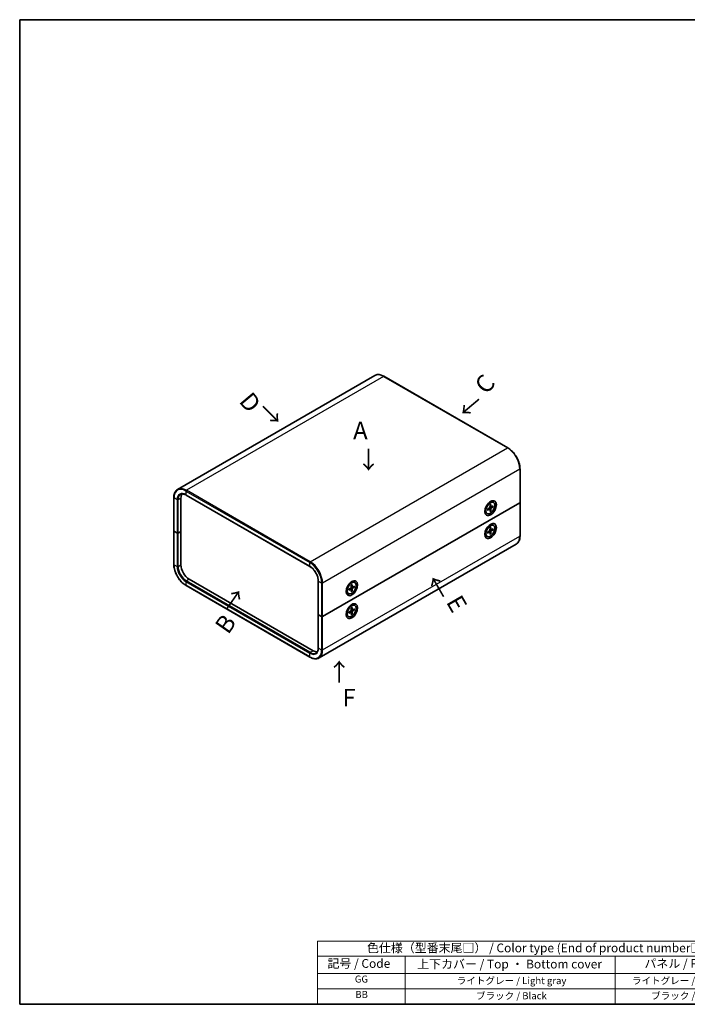
# Model space of a CAD drawing. Units: millimetres. Extents: x 22 to 2202, y 12 to 434.
# Drawn here: x 22 to 308, y 12 to 434 of the extents above; entities that cross this region are included whole.
import ezdxf

# ---------------------------------------------------------------- set-up
doc = ezdxf.new("R2010")
doc.units = ezdxf.units.MM
doc.header["$LTSCALE"] = 1.5
for name, color, linetype, lineweight in [('Border (ISO)', 7, 'Continuous', 35), ('Symbol (ISO)', 7, 'Continuous', 18), ('Symbol (ISO) @ 1', 7, 'Continuous', 18), ('Visible (ISO)', 7, 'Continuous', 35), ('Visible Narrow (ISO)', 7, 'Continuous', 25)]:
    doc.layers.add(name, color=color, linetype=linetype, lineweight=lineweight)
doc.styles.add('Note Text (TK)', font='txt')
doc.styles.add('Note Text (TK2)', font='txt')

# ---------------------------------------------------------------- blocks, each defined once
blk = doc.blocks.new('図面枠 tk図枠')
at = {"layer": 'Border (ISO)'}
for p, q in [((14.5, 289), (405.5, 289)), ((14.5, 289), (14.5, 8)), ((14.5, 8), (405.5, 8))]:
    blk.add_line(p, q, dxfattribs=at)
blk = doc.blocks.new('テーブル1')
at = {"layer": 'Symbol (ISO)'}
for p, q in [((99.5, 25.98), (224.5, 25.98)), ((99.5, 25.98), (99.5, 21.7)), ((224.5, 25.98), (224.5, 21.7)), ((99.5, 21.7), (224.5, 21.7)), ((99.5, 21.7), (99.5, 16.8)), ((124.5, 21.7), (124.5, 16.8)), ((184.5, 21.7), (184.5, 16.8)), ((224.5, 21.7), (224.5, 16.8)), ((99.5, 16.8), (224.5, 16.8)), ((99.5, 16.8), (99.5, 8)), ((124.5, 16.8), (124.5, 8)), ((184.5, 16.8), (184.5, 8)), ((224.5, 16.8), (224.5, 8)), ((99.5, 12.4), (224.5, 12.4)), ((99.5, 8), (224.5, 8))]:
    blk.add_line(p, q, dxfattribs=at)
at = {"layer": 'Symbol (ISO)', "color": 7, "attachment_point": 7}
for s, insert, char_height, style in [('色仕様（型番末尾□） / Color type (End of product number□)', (113.62, 22.06), 2.5, 'Note Text (TK)'), ('記号 / Code', (102.36, 17.63), 2.5, 'Note Text (TK)'), ('上下カバー / Top ・ Bottom cover', (127.97, 17.46), 2.5, 'Note Text (TK)'), ('パネル / Panel', (192.84, 17.63), 2.5, 'Note Text (TK)'), ('GG', (110.17, 13.58), 2, 'Note Text (TK2)'), ('ライトグレー / Light gray', (139.27, 13.13), 2, 'Note Text (TK2)'), ('ライトグレー / Light gray', (189.27, 13.13), 2, 'Note Text (TK2)'), ('BB', (110.31, 9.2), 2, 'Note Text (TK2)'), ('ブラック / Black', (144.75, 8.81), 2, 'Note Text (TK2)'), ('ブラック / Black', (194.75, 8.81), 2, 'Note Text (TK2)')]:
    blk.add_mtext(s, dxfattribs=dict(at, insert=insert, char_height=char_height, style=style))

msp = doc.modelspace()

# ---------------------------------------------------------------- linework, layer by layer
at = {"layer": 'Visible (ISO)'}
for p, q in [((173.805, 281.197), (89.377, 232.452)), ((177.705, 280.84), (230.738, 250.222)), ((235.98, 241.144), (235.98, 226.855)), ((87.736, 228.896), (87.736, 214.607)), ((90.793, 214.403), (90.793, 228.692)), ((92.977, 230.024), (146.01, 199.406)), ((151.463, 177.988), (235.892, 226.732)), ((235.892, 226.732), (151.463, 177.988)), ((221.186, 224.115), (221.087, 224.172)), ((221.186, 224.473), (221.186, 223.424)), ((222.107, 223.959), (222.95, 224.473)), ((222.107, 223.55), (222.95, 224.009)), ((222.223, 226.268), (223.131, 226.792)), ((222.533, 226.447), (222.434, 226.504)), ((223.065, 224.013), (222.669, 224.302)), ((223.128, 225.727), (223.104, 224.741)), ((223.128, 222.961), (223.104, 223.92)), ((223.56, 224.871), (223.112, 225.069)), ((223.441, 223.262), (223.112, 223.6)), ((223.483, 225.932), (223.506, 224.973)), ((223.483, 223.165), (223.506, 224.152)), ((224.503, 225.343), (223.661, 224.884)), ((224.503, 224.933), (223.661, 224.419)), ((223.941, 225.036), (224.399, 224.921)), ((224.68, 226.828), (224.506, 226.929)), ((235.98, 226.855), (235.98, 212.566)), ((221.93, 222.065), (221.756, 222.165)), ((222.223, 216.47), (223.131, 216.994)), ((222.533, 216.649), (222.434, 216.706)), ((223.128, 215.929), (223.104, 214.943)), ((223.56, 215.073), (223.112, 215.271)), ((223.483, 216.134), (223.506, 215.175)), ((224.503, 215.545), (223.661, 215.086)), ((224.503, 215.135), (223.661, 214.621)), ((223.941, 215.239), (224.399, 215.123)), ((224.68, 217.03), (224.506, 217.131)), ((87.736, 214.607), (87.736, 200.319)), ((89.167, 213.709), (87.824, 214.485)), ((89.167, 213.709), (87.824, 214.485)), ((90.793, 214.403), (89.591, 213.709)), ((89.591, 213.709), (90.793, 214.403)), ((90.793, 200.115), (90.793, 214.403)), ((221.186, 214.317), (221.087, 214.374)), ((221.186, 214.675), (221.186, 213.626)), ((221.93, 212.267), (221.756, 212.367)), ((222.107, 214.161), (222.95, 214.675)), ((222.107, 213.752), (222.95, 214.211)), ((223.065, 214.215), (222.669, 214.504)), ((223.128, 213.163), (223.104, 214.122)), ((223.441, 213.464), (223.112, 213.802)), ((223.483, 213.367), (223.506, 214.354)), ((234.338, 209.01), (149.91, 160.266)), ((147.362, 163.372), (94.329, 193.991)), ((92.977, 191.241), (146.01, 160.622)), ((149.608, 178.886), (149.608, 193.174)), ((161.789, 189.822), (161.69, 189.879)), ((161.789, 190.18), (161.789, 189.131)), ((162.71, 189.667), (163.553, 190.18)), ((162.71, 189.257), (163.553, 189.716)), ((162.826, 191.975), (163.734, 192.499)), ((163.136, 192.154), (163.037, 192.211)), ((163.668, 189.72), (163.272, 190.009)), ((163.731, 191.434), (163.707, 190.448)), ((164.163, 190.578), (163.715, 190.777)), ((164.086, 191.639), (164.109, 190.68)), ((164.086, 188.873), (164.109, 189.859)), ((165.106, 191.05), (164.264, 190.591)), ((165.106, 190.64), (164.264, 190.127)), ((164.544, 190.744), (165.002, 190.628)), ((165.283, 192.535), (165.109, 192.636)), ((162.533, 187.772), (162.359, 187.873)), ((163.731, 188.668), (163.707, 189.627)), ((164.044, 188.969), (163.715, 189.307)), ((162.826, 182.177), (163.734, 182.701)), ((163.136, 182.356), (163.037, 182.413)), ((163.731, 181.636), (163.707, 180.65)), ((164.086, 181.841), (164.109, 180.882)), ((165.106, 181.252), (164.264, 180.793)), ((165.283, 182.737), (165.109, 182.838)), ((149.608, 178.886), (149.608, 164.597)), ((149.695, 178.763), (151.039, 177.988)), ((149.695, 178.763), (151.039, 177.988)), ((161.789, 180.024), (161.69, 180.081)), ((161.789, 180.382), (161.789, 179.333)), ((162.533, 177.974), (162.359, 178.075)), ((162.71, 179.869), (163.553, 180.382)), ((162.71, 179.459), (163.553, 179.918)), ((163.668, 179.922), (163.272, 180.211)), ((163.731, 178.87), (163.707, 179.829)), ((164.163, 180.78), (163.715, 180.979)), ((164.044, 179.171), (163.715, 179.509)), ((164.086, 179.075), (164.109, 180.061)), ((165.106, 180.842), (164.264, 180.329)), ((164.544, 180.946), (165.002, 180.83))]:
    msp.add_line(p, q, dxfattribs=at)
for centre, major_axis, start_param, end_param in [((94.329, 226.651), (-2.5, 4.33), 0.250428, 0.7853982), ((223.131, 224.547), (-1.375, -2.382), 3.1415927, 6.2831853), ((222.139, 225.12), (-0.875, -1.516), 5.9218182, 6.1905144), ((221.608, 225.426), (-0.875, -1.516), 0.3078871, 0.4374861), ((222.139, 225.12), (0.875, 1.516), 0.0926709, 0.3613671), ((221.608, 225.426), (0.875, 1.516), 5.8456992, 5.9752982), ((222.945, 224.654), (0.112, 0.195), 3.955126, 5.4696519), ((222.945, 223.823), (0.112, 0.195), 5.5259224, 7.0404483), ((223.665, 225.07), (-0.112, -0.195), 5.5259224, 7.0404483), ((223.665, 224.238), (-0.112, -0.195), 3.955126, 5.4696519), ((235.68, 226.855), (0.3, 0), 5.4977871, 6.2831853), ((235.68, 226.855), (0.3, 0), 5.4977871, 6.2831853), ((223.131, 214.749), (-1.375, -2.382), 3.1415927, 6.2831853), ((222.139, 215.322), (0.875, 1.516), 0.0926709, 0.3613671), ((221.608, 215.628), (0.875, 1.516), 5.8456992, 5.9752982), ((223.665, 215.272), (-0.112, -0.195), 5.5259224, 7.0404483), ((88.036, 214.607), (-0.3, 0), 0, 0.7853982), ((88.036, 214.607), (-0.3, 0), 0, 0.7853982), ((89.379, 213.832), (-0.3, 0), 0.7853982, 2.3561945), ((89.379, 213.832), (0.3, 0), 3.9269908, 5.4977871), ((222.139, 215.322), (-0.875, -1.516), 5.9218182, 6.1905144), ((221.608, 215.628), (-0.875, -1.516), 0.3078871, 0.4374861), ((222.945, 214.856), (0.112, 0.195), 3.955126, 5.4696519), ((222.945, 214.025), (0.112, 0.195), 5.5259224, 7.0404483), ((223.665, 214.44), (-0.112, -0.195), 3.955126, 5.4696519), ((94.329, 198.073), (-2.5, 4.33), 0.7853982, 2.3561945), ((163.734, 190.254), (-1.375, -2.382), 3.1415927, 6.2831853), ((162.742, 190.827), (0.875, 1.516), 0.0926709, 0.3613671), ((162.211, 191.133), (0.875, 1.516), 5.8456992, 5.9752982), ((163.548, 190.361), (0.112, 0.195), 3.955126, 5.4696519), ((163.548, 189.53), (0.112, 0.195), 5.5259224, 7.0404483), ((164.268, 190.777), (-0.112, -0.195), 5.5259224, 7.0404483), ((164.268, 189.946), (-0.112, -0.195), 3.955126, 5.4696519), ((162.742, 190.827), (-0.875, -1.516), 5.9218182, 6.1905144), ((162.211, 191.133), (-0.875, -1.516), 0.3078871, 0.4374861), ((163.734, 180.456), (-1.375, -2.382), 3.1415927, 6.2831853), ((162.742, 181.029), (0.875, 1.516), 0.0926709, 0.3613671), ((162.211, 181.335), (0.875, 1.516), 5.8456992, 5.9752982), ((149.908, 178.886), (-0.3, 0), 0, 0.7853982), ((149.908, 178.886), (-0.3, 0), 0, 0.7853982), ((151.251, 178.11), (-0.3, 0), 0.7853982, 2.3561945), ((151.251, 178.11), (0.3, 0), 3.9269908, 5.4977871), ((162.742, 181.029), (-0.875, -1.516), 5.9218182, 6.1905144), ((162.211, 181.335), (-0.875, -1.516), 0.3078871, 0.4374861), ((163.548, 180.563), (0.112, 0.195), 3.955126, 5.4696519), ((163.548, 179.732), (0.112, 0.195), 5.5259224, 7.0404483), ((164.268, 180.979), (-0.112, -0.195), 5.5259224, 7.0404483), ((164.268, 180.148), (-0.112, -0.195), 3.955126, 5.4696519), ((147.362, 167.455), (2.5, -4.33), 5.4977871, 6.0327573)]:
    msp.add_ellipse(centre, major_axis=major_axis, ratio=0.5773503, start_param=start_param, end_param=end_param, dxfattribs=at)
for centre, major_axis in [((223.376, 224.405), (-1.75, -3.031)), ((223.305, 224.446), (-1.375, -2.382)), ((223.376, 214.607), (1.75, 3.031)), ((223.305, 214.648), (-1.375, -2.382)), ((163.979, 190.113), (-1.75, -3.031)), ((163.908, 190.153), (-1.375, -2.382)), ((163.979, 180.315), (1.75, 3.031)), ((163.908, 180.355), (-1.375, -2.382))]:
    msp.add_ellipse(centre, major_axis=major_axis, ratio=0.5773503, dxfattribs=at)
for points, knots in [([(173.805, 281.197), (174.018, 281.319), (174.246, 281.413), (174.728, 281.539), (174.98, 281.571), (175.501, 281.577), (175.769, 281.55), (176.314, 281.44), (176.591, 281.357), (177.147, 281.137), (177.427, 281.001), (177.705, 280.84)], [3.92699082, 3.92699082, 3.92699082, 3.92699082, 4.08407045, 4.08407045, 4.24115008, 4.24115008, 4.39822972, 4.39822972, 4.55530935, 4.55530935, 4.71238898, 4.71238898, 4.71238898, 4.71238898]), ([(230.738, 250.222), (231.295, 249.9), (231.846, 249.48), (232.891, 248.485), (233.384, 247.91), (234.268, 246.658), (234.659, 245.982), (235.301, 244.59), (235.552, 243.876), (235.892, 242.474), (235.98, 241.786), (235.98, 241.144)], [4.712389, 4.712389, 4.712389, 4.712389, 5.0265482, 5.0265482, 5.3407075, 5.3407075, 5.6548668, 5.6548668, 5.969026, 5.969026, 6.2831853, 6.2831853, 6.2831853, 6.2831853]), ([(89.377, 232.452), (89.165, 232.33), (88.97, 232.178), (88.62, 231.824), (88.465, 231.622), (88.2, 231.173), (88.089, 230.928), (87.912, 230.401), (87.846, 230.12), (87.758, 229.528), (87.736, 229.218), (87.736, 228.896)], [2.35619449, 2.35619449, 2.35619449, 2.35619449, 2.51327412, 2.51327412, 2.67035376, 2.67035376, 2.82743339, 2.82743339, 2.98451302, 2.98451302, 3.14159265, 3.14159265, 3.14159265, 3.14159265]), ([(90.627, 230.287), (90.742, 230.353), (90.866, 230.404), (91.134, 230.474), (91.277, 230.493), (91.581, 230.497), (91.742, 230.481), (92.077, 230.413), (92.252, 230.361), (92.609, 230.22), (92.792, 230.131), (92.977, 230.024)], [3.92699082, 3.92699082, 3.92699082, 3.92699082, 4.08407045, 4.08407045, 4.24115008, 4.24115008, 4.39822972, 4.39822972, 4.55530935, 4.55530935, 4.71238898, 4.71238898, 4.71238898, 4.71238898]), ([(222.137, 223.597), (222.137, 223.596), (222.137, 223.594), (222.138, 223.584), (222.135, 223.576), (222.125, 223.562), (222.116, 223.555), (222.107, 223.55)], [0.0368022275, 0.0368022275, 0.0368022275, 0.0368022275, 0.0376526245, 0.0376526245, 0.0414107697, 0.0414107697, 0.0452207105, 0.0452207105, 0.0452207105, 0.0452207105]), ([(222.137, 223.597), (222.134, 223.621), (222.131, 223.646), (222.127, 223.696), (222.125, 223.722), (222.124, 223.774), (222.124, 223.801), (222.125, 223.856), (222.127, 223.883), (222.13, 223.933), (222.132, 223.954), (222.135, 223.976)], [2.98824351, 2.98824351, 2.98824351, 2.98824351, 3.04946055, 3.04946055, 3.11067759, 3.11067759, 3.17189463, 3.17189463, 3.23311167, 3.23311167, 3.2796076, 3.2796076, 3.2796076, 3.2796076]), ([(223.127, 225.695), (223.145, 225.708), (223.162, 225.721), (223.203, 225.748), (223.227, 225.764), (223.273, 225.792), (223.296, 225.805), (223.342, 225.83), (223.365, 225.842), (223.411, 225.863), (223.434, 225.873), (223.456, 225.882)], [4.57437403, 4.57437403, 4.57437403, 4.57437403, 4.62086996, 4.62086996, 4.682087, 4.682087, 4.74330404, 4.74330404, 4.80452109, 4.80452109, 4.86573813, 4.86573813, 4.86573813, 4.86573813]), ([(223.483, 225.932), (223.483, 225.922), (223.481, 225.911), (223.474, 225.895), (223.468, 225.888), (223.46, 225.884), (223.458, 225.883), (223.456, 225.882)], [0.0151653677, 0.0151653677, 0.0151653677, 0.0151653677, 0.0189753085, 0.0189753085, 0.0227334537, 0.0227334537, 0.0235838506, 0.0235838506, 0.0235838506, 0.0235838506]), ([(224.503, 224.933), (224.494, 224.928), (224.482, 224.923), (224.458, 224.917), (224.443, 224.916), (224.421, 224.917), (224.409, 224.918), (224.399, 224.921)], [0.015165368, 0.015165368, 0.015165368, 0.015165368, 0.018975309, 0.018975309, 0.022733454, 0.022733454, 0.025767724, 0.025767724, 0.025767724, 0.025767724]), ([(223.441, 223.262), (223.449, 223.254), (223.456, 223.245), (223.468, 223.226), (223.474, 223.212), (223.481, 223.189), (223.483, 223.176), (223.483, 223.165)], [0.034618354, 0.034618354, 0.034618354, 0.034618354, 0.037652624, 0.037652624, 0.04141077, 0.04141077, 0.045220711, 0.045220711, 0.045220711, 0.045220711]), ([(223.127, 215.897), (223.145, 215.91), (223.162, 215.923), (223.203, 215.951), (223.227, 215.966), (223.273, 215.994), (223.296, 216.007), (223.342, 216.032), (223.365, 216.044), (223.411, 216.066), (223.434, 216.075), (223.456, 216.084)], [4.57437403, 4.57437403, 4.57437403, 4.57437403, 4.62086996, 4.62086996, 4.682087, 4.682087, 4.74330404, 4.74330404, 4.80452109, 4.80452109, 4.86573813, 4.86573813, 4.86573813, 4.86573813]), ([(223.483, 216.134), (223.483, 216.124), (223.481, 216.113), (223.474, 216.097), (223.468, 216.091), (223.46, 216.086), (223.458, 216.085), (223.456, 216.084)], [0.0151653677, 0.0151653677, 0.0151653677, 0.0151653677, 0.0189753085, 0.0189753085, 0.0227334537, 0.0227334537, 0.0235838506, 0.0235838506, 0.0235838506, 0.0235838506]), ([(224.503, 215.135), (224.494, 215.13), (224.482, 215.125), (224.458, 215.119), (224.443, 215.118), (224.421, 215.119), (224.409, 215.12), (224.399, 215.123)], [0.015165368, 0.015165368, 0.015165368, 0.015165368, 0.018975309, 0.018975309, 0.022733454, 0.022733454, 0.025767724, 0.025767724, 0.025767724, 0.025767724]), ([(222.137, 213.8), (222.137, 213.798), (222.137, 213.796), (222.138, 213.786), (222.135, 213.778), (222.125, 213.764), (222.116, 213.757), (222.107, 213.752)], [0.0368022275, 0.0368022275, 0.0368022275, 0.0368022275, 0.0376526245, 0.0376526245, 0.0414107697, 0.0414107697, 0.0452207105, 0.0452207105, 0.0452207105, 0.0452207105]), ([(222.137, 213.8), (222.134, 213.823), (222.131, 213.848), (222.127, 213.898), (222.125, 213.924), (222.124, 213.976), (222.124, 214.003), (222.125, 214.058), (222.127, 214.085), (222.13, 214.135), (222.132, 214.156), (222.135, 214.178)], [2.98824351, 2.98824351, 2.98824351, 2.98824351, 3.04946055, 3.04946055, 3.11067759, 3.11067759, 3.17189463, 3.17189463, 3.23311167, 3.23311167, 3.2796076, 3.2796076, 3.2796076, 3.2796076]), ([(223.441, 213.464), (223.449, 213.456), (223.456, 213.447), (223.468, 213.428), (223.474, 213.414), (223.481, 213.391), (223.483, 213.378), (223.483, 213.367)], [0.034618354, 0.034618354, 0.034618354, 0.034618354, 0.037652624, 0.037652624, 0.04141077, 0.04141077, 0.045220711, 0.045220711, 0.045220711, 0.045220711]), ([(235.98, 212.566), (235.98, 212.245), (235.958, 211.934), (235.87, 211.343), (235.803, 211.061), (235.626, 210.534), (235.516, 210.289), (235.25, 209.841), (235.096, 209.638), (234.746, 209.284), (234.551, 209.133), (234.338, 209.01)], [6.28318531, 6.28318531, 6.28318531, 6.28318531, 6.44026494, 6.44026494, 6.59734457, 6.59734457, 6.75442421, 6.75442421, 6.91150384, 6.91150384, 7.06858347, 7.06858347, 7.06858347, 7.06858347]), ([(87.736, 200.319), (87.736, 199.676), (87.824, 198.989), (88.163, 197.587), (88.415, 196.872), (89.057, 195.481), (89.447, 194.804), (90.331, 193.552), (90.824, 192.977), (91.869, 191.982), (92.42, 191.562), (92.977, 191.241)], [3.1415927, 3.1415927, 3.1415927, 3.1415927, 3.4557519, 3.4557519, 3.7699112, 3.7699112, 4.0840704, 4.0840704, 4.3982297, 4.3982297, 4.712389, 4.712389, 4.712389, 4.712389]), ([(149.608, 193.174), (149.608, 193.595), (149.551, 194.054), (149.324, 195.003), (149.153, 195.493), (148.715, 196.454), (148.446, 196.924), (147.839, 197.793), (147.501, 198.192), (146.791, 198.877), (146.421, 199.163), (146.04, 199.388), (146.025, 199.397), (146.01, 199.406)], [0, 0, 0, 0, 0.3098366, 0.3098366, 0.6211908, 0.6211908, 0.9339088, 0.9339088, 1.2466624, 1.2466624, 1.5581016, 1.5581016, 1.5707963, 1.5707963, 1.5707963, 1.5707963]), ([(162.74, 189.305), (162.737, 189.329), (162.734, 189.353), (162.73, 189.403), (162.728, 189.429), (162.727, 189.482), (162.727, 189.508), (162.728, 189.563), (162.73, 189.59), (162.733, 189.64), (162.735, 189.661), (162.738, 189.683)], [2.98824351, 2.98824351, 2.98824351, 2.98824351, 3.04946055, 3.04946055, 3.11067759, 3.11067759, 3.17189463, 3.17189463, 3.23311167, 3.23311167, 3.2796076, 3.2796076, 3.2796076, 3.2796076]), ([(163.73, 191.402), (163.748, 191.415), (163.766, 191.428), (163.806, 191.456), (163.83, 191.471), (163.876, 191.499), (163.899, 191.513), (163.945, 191.538), (163.968, 191.549), (164.014, 191.571), (164.037, 191.58), (164.059, 191.589)], [4.57437403, 4.57437403, 4.57437403, 4.57437403, 4.62086996, 4.62086996, 4.682087, 4.682087, 4.74330404, 4.74330404, 4.80452109, 4.80452109, 4.86573813, 4.86573813, 4.86573813, 4.86573813]), ([(164.086, 191.639), (164.086, 191.629), (164.084, 191.618), (164.077, 191.603), (164.071, 191.596), (164.063, 191.591), (164.061, 191.59), (164.059, 191.589)], [0.0151653677, 0.0151653677, 0.0151653677, 0.0151653677, 0.0189753085, 0.0189753085, 0.0227334537, 0.0227334537, 0.0235838506, 0.0235838506, 0.0235838506, 0.0235838506]), ([(165.106, 190.64), (165.097, 190.635), (165.085, 190.63), (165.061, 190.624), (165.047, 190.623), (165.024, 190.624), (165.012, 190.625), (165.002, 190.628)], [0.015165368, 0.015165368, 0.015165368, 0.015165368, 0.018975309, 0.018975309, 0.022733454, 0.022733454, 0.025767724, 0.025767724, 0.025767724, 0.025767724]), ([(162.74, 189.305), (162.74, 189.303), (162.741, 189.301), (162.741, 189.292), (162.738, 189.283), (162.728, 189.269), (162.719, 189.262), (162.71, 189.257)], [0.0368022275, 0.0368022275, 0.0368022275, 0.0368022275, 0.0376526245, 0.0376526245, 0.0414107697, 0.0414107697, 0.0452207105, 0.0452207105, 0.0452207105, 0.0452207105]), ([(164.044, 188.969), (164.052, 188.961), (164.059, 188.952), (164.071, 188.933), (164.077, 188.919), (164.084, 188.897), (164.086, 188.883), (164.086, 188.873)], [0.034618354, 0.034618354, 0.034618354, 0.034618354, 0.037652624, 0.037652624, 0.04141077, 0.04141077, 0.045220711, 0.045220711, 0.045220711, 0.045220711]), ([(163.73, 181.604), (163.748, 181.617), (163.766, 181.63), (163.806, 181.658), (163.83, 181.673), (163.876, 181.701), (163.899, 181.715), (163.945, 181.74), (163.968, 181.751), (164.014, 181.773), (164.037, 181.783), (164.059, 181.791)], [4.57437403, 4.57437403, 4.57437403, 4.57437403, 4.62086996, 4.62086996, 4.682087, 4.682087, 4.74330404, 4.74330404, 4.80452109, 4.80452109, 4.86573813, 4.86573813, 4.86573813, 4.86573813]), ([(164.086, 181.841), (164.086, 181.831), (164.084, 181.82), (164.077, 181.805), (164.071, 181.798), (164.063, 181.793), (164.061, 181.792), (164.059, 181.792)], [0.0151653677, 0.0151653677, 0.0151653677, 0.0151653677, 0.0189753085, 0.0189753085, 0.0227334537, 0.0227334537, 0.0235838506, 0.0235838506, 0.0235838506, 0.0235838506]), ([(162.74, 179.507), (162.74, 179.505), (162.741, 179.503), (162.741, 179.494), (162.738, 179.485), (162.728, 179.471), (162.719, 179.464), (162.71, 179.459)], [0.0368022275, 0.0368022275, 0.0368022275, 0.0368022275, 0.0376526245, 0.0376526245, 0.0414107697, 0.0414107697, 0.0452207105, 0.0452207105, 0.0452207105, 0.0452207105]), ([(162.74, 179.507), (162.737, 179.531), (162.734, 179.555), (162.73, 179.605), (162.728, 179.631), (162.727, 179.684), (162.727, 179.71), (162.728, 179.765), (162.73, 179.793), (162.733, 179.842), (162.735, 179.863), (162.738, 179.885)], [2.98824351, 2.98824351, 2.98824351, 2.98824351, 3.04946055, 3.04946055, 3.11067759, 3.11067759, 3.17189463, 3.17189463, 3.23311167, 3.23311167, 3.2796076, 3.2796076, 3.2796076, 3.2796076]), ([(164.044, 179.171), (164.052, 179.163), (164.059, 179.154), (164.071, 179.135), (164.077, 179.121), (164.084, 179.099), (164.086, 179.085), (164.086, 179.075)], [0.034618354, 0.034618354, 0.034618354, 0.034618354, 0.037652624, 0.037652624, 0.04141077, 0.04141077, 0.045220711, 0.045220711, 0.045220711, 0.045220711]), ([(165.106, 180.842), (165.097, 180.837), (165.085, 180.832), (165.061, 180.826), (165.047, 180.825), (165.024, 180.826), (165.012, 180.827), (165.002, 180.83)], [0.015165368, 0.015165368, 0.015165368, 0.015165368, 0.018975309, 0.018975309, 0.022733454, 0.022733454, 0.025767724, 0.025767724, 0.025767724, 0.025767724]), ([(149.608, 164.597), (149.608, 164.384), (149.593, 164.181), (149.536, 163.801), (149.494, 163.623), (149.385, 163.299), (149.318, 163.152), (149.164, 162.89), (149.076, 162.776), (148.881, 162.579), (148.775, 162.497), (148.66, 162.431)], [0, 0, 0, 0, 0.15707963, 0.15707963, 0.31415927, 0.31415927, 0.4712389, 0.4712389, 0.62831853, 0.62831853, 0.78539816, 0.78539816, 0.78539816, 0.78539816]), ([(146.01, 160.622), (146.288, 160.461), (146.568, 160.325), (147.125, 160.106), (147.401, 160.022), (147.946, 159.912), (148.214, 159.885), (148.735, 159.891), (148.988, 159.924), (149.469, 160.05), (149.698, 160.143), (149.91, 160.266)], [4.71238898, 4.71238898, 4.71238898, 4.71238898, 4.86946861, 4.86946861, 5.02654825, 5.02654825, 5.18362788, 5.18362788, 5.34070751, 5.34070751, 5.49778714, 5.49778714, 5.49778714, 5.49778714])]:
    msp.add_open_spline(points, degree=3, knots=knots, dxfattribs=at)
at = {"layer": 'Visible Narrow (ISO)'}
for p, q in [((177.555, 280.825), (93.127, 232.08)), ((177.555, 280.825), (230.588, 250.207)), ((146.16, 201.462), (230.588, 250.207)), ((235.892, 241.021), (151.463, 192.276)), ((235.892, 241.021), (235.892, 226.732)), ((146.16, 201.462), (93.127, 232.08)), ((87.824, 214.485), (87.824, 228.774)), ((89.167, 227.998), (87.824, 228.774)), ((89.167, 227.998), (89.167, 213.709)), ((90.793, 228.692), (89.591, 227.998)), ((89.591, 213.709), (89.591, 227.998)), ((92.915, 231.713), (145.948, 201.094)), ((92.915, 231.713), (92.915, 230.162)), ((145.948, 199.543), (92.915, 230.162)), ((222.95, 224.009), (222.59, 224.254)), ((223.506, 224.152), (222.904, 224.445)), ((223.661, 224.419), (223.106, 224.794)), ((223.506, 224.973), (223.114, 225.162)), ((235.892, 226.732), (235.892, 212.444)), ((223.661, 214.621), (223.106, 214.996)), ((223.506, 215.175), (223.114, 215.364)), ((87.824, 200.196), (87.824, 214.485)), ((89.167, 213.709), (89.167, 199.421)), ((89.591, 199.421), (89.591, 213.709)), ((151.463, 163.699), (235.892, 212.444)), ((222.95, 214.211), (222.59, 214.456)), ((223.506, 214.354), (222.904, 214.647)), ((87.824, 200.196), (89.167, 199.421)), ((89.591, 199.421), (90.793, 200.115)), ((145.948, 199.543), (145.948, 201.094)), ((94.329, 193.991), (93.127, 193.297)), ((92.915, 192.929), (145.948, 162.311)), ((92.915, 192.929), (92.915, 191.378)), ((145.948, 160.76), (92.915, 191.378)), ((146.16, 162.678), (93.127, 193.297)), ((149.695, 178.763), (149.695, 193.052)), ((151.039, 192.276), (149.695, 193.052)), ((151.039, 192.276), (151.039, 177.988)), ((151.463, 177.988), (151.463, 192.276)), ((163.553, 189.716), (163.193, 189.961)), ((164.109, 189.859), (163.507, 190.152)), ((164.264, 190.127), (163.709, 190.501)), ((164.109, 190.68), (163.717, 190.869)), ((149.695, 164.475), (149.695, 178.763)), ((151.039, 177.988), (151.039, 163.699)), ((151.463, 163.699), (151.463, 177.988)), ((163.553, 179.918), (163.193, 180.163)), ((164.109, 180.061), (163.507, 180.354)), ((164.264, 180.329), (163.709, 180.703)), ((164.109, 180.882), (163.717, 181.071)), ((149.695, 164.475), (151.039, 163.699)), ((145.948, 160.76), (145.948, 162.311)), ((146.16, 162.678), (147.362, 163.372))]:
    msp.add_line(p, q, dxfattribs=at)
for centre, major_axis, start_param, end_param in [((177.555, 274.702), (-3.75, 6.495), 5.4977871, 6.2831853), ((177.555, 280.58), (0.15, 0.26), 0, 0.7853982), ((230.588, 249.962), (0.15, 0.26), 0, 0.7853982), ((230.588, 244.083), (3.75, -6.495), 0.7853982, 2.3561945), ((235.68, 241.144), (0.3, 0), 5.4977871, 6.2831853), ((92.915, 225.834), (-3.6, 6.235), 5.4977871, 7.0685835), ((93.127, 225.957), (-3.75, 6.495), 5.4977871, 6.2831853), ((93.127, 231.836), (-0.15, -0.26), 3.9269908, 5.4977871), ((88.036, 228.896), (-0.3, 0), 0, 0.7853982), ((92.915, 225.834), (-2.65, 4.59), 5.4977871, 7.0685835), ((89.379, 228.12), (0.3, 0), 3.9269908, 5.4977871), ((93.127, 225.957), (-2.5, 4.33), 0, 0.7853982), ((93.127, 230.284), (-0.15, -0.26), 5.4977871, 6.2831853), ((223.305, 224.446), (-0.856, -1.483), 5.3508571, 5.6447172), ((223.305, 224.446), (-0.856, -1.483), 3.7800608, 4.0739208), ((223.266, 224.469), (-0.811, -1.405), 2.2024679, 2.4790111), ((223.305, 224.446), (0.856, 1.483), 5.3508571, 5.6447172), ((223.266, 224.469), (-0.811, -1.405), 0.6625816, 0.9391247), ((223.305, 224.446), (0.856, 1.483), 3.7800608, 4.0739208), ((223.305, 214.648), (-0.856, -1.483), 3.7800608, 4.0739208), ((223.266, 214.671), (-0.811, -1.405), 2.2024679, 2.4790111), ((223.305, 214.648), (0.856, 1.483), 5.3508571, 5.6447172), ((223.305, 214.648), (-0.856, -1.483), 5.3508571, 5.6447172), ((223.266, 214.671), (-0.811, -1.405), 0.6625816, 0.9391247), ((223.305, 214.648), (0.856, 1.483), 3.7800608, 4.0739208), ((230.588, 215.506), (3.75, -6.495), 0, 0.7853982), ((235.68, 212.566), (0.3, 0), 5.4977871, 6.2831853), ((88.036, 200.319), (-0.3, 0), 0, 0.7853982), ((92.915, 197.257), (-3.6, 6.235), 0.7853982, 2.3561945), ((92.915, 197.257), (2.65, -4.59), 3.9269908, 5.4977871), ((89.379, 199.543), (0.3, 0), 3.9269908, 5.4977871), ((93.127, 197.379), (-2.5, 4.33), 0.7853982, 2.3561945), ((146.16, 201.217), (-0.15, -0.26), 3.9269908, 5.4977871), ((145.948, 195.216), (3.6, -6.235), 0.7853982, 2.3561945), ((145.948, 195.216), (-2.65, 4.59), 3.9269908, 5.4977871), ((146.16, 199.666), (-0.15, -0.26), 5.4977871, 6.2831853), ((146.16, 195.338), (-3.75, 6.495), 3.9269908, 5.4977871), ((93.127, 193.052), (0.15, 0.26), 0.7853982, 2.3561945), ((93.127, 191.501), (-0.15, -0.26), 5.4977871, 6.2831853), ((149.908, 193.174), (-0.3, 0), 0, 0.7853982), ((151.251, 192.399), (-0.3, 0), 0.7853982, 2.3561945), ((163.908, 190.153), (-0.856, -1.483), 3.7800608, 4.0739208), ((163.869, 190.176), (-0.811, -1.405), 2.2024679, 2.4790111), ((163.908, 190.153), (0.856, 1.483), 5.3508571, 5.6447172), ((163.908, 190.153), (-0.856, -1.483), 5.3508571, 5.6447172), ((163.869, 190.176), (-0.811, -1.405), 0.6625816, 0.9391247), ((163.908, 190.153), (0.856, 1.483), 3.7800608, 4.0739208), ((163.908, 180.355), (-0.856, -1.483), 3.7800608, 4.0739208), ((163.908, 180.355), (0.856, 1.483), 5.3508571, 5.6447172), ((163.908, 180.355), (-0.856, -1.483), 5.3508571, 5.6447172), ((163.869, 180.378), (-0.811, -1.405), 0.6625816, 0.9391247), ((163.908, 180.355), (0.856, 1.483), 3.7800608, 4.0739208), ((163.869, 180.378), (-0.811, -1.405), 2.2024679, 2.4790111), ((145.948, 166.638), (2.65, -4.59), 5.4977871, 7.0685835), ((149.908, 164.597), (-0.3, 0), 0, 0.7853982), ((145.948, 166.638), (3.6, -6.235), 5.4977871, 7.0685835), ((146.16, 162.433), (0.15, 0.26), 0.7853982, 2.3561945), ((146.16, 160.882), (-0.15, -0.26), 5.4977871, 6.2831853), ((146.16, 166.761), (2.5, -4.33), 5.4977871, 6.2831853), ((146.16, 166.761), (3.75, -6.495), 0, 0.7853982), ((151.251, 163.821), (-0.3, 0), 0.7853982, 2.3561945)]:
    msp.add_ellipse(centre, major_axis=major_axis, ratio=0.5773503, start_param=start_param, end_param=end_param, dxfattribs=at)

# ---------------------------------------------------------------- block references
at = {"xscale": 1.5, "yscale": 1.5, "zscale": 1.5}
for name in ['図面枠 tk図枠', 'テーブル1']:
    msp.add_blockref(name, (0, 0), dxfattribs=at)

# ---------------------------------------------------------------- texts
at = {"layer": 'Symbol (ISO) @ 1', "color": 7, "char_height": 7.5, "attachment_point": 4, "line_spacing_factor": 1.5, "style": 'Note Text (TK)'}
for s, insert, width, rotation in [('{\\fArial|b1|i0;\\H7.5000;C}', (218.808, 275.106), 7.70211, 50), ('{\\fArial|b1|i0;\\H7.5000;D}', (118.202, 272.418), 7.70211, 310), ('{\\fＭＳ Ｐゴシック|b0|i0;\\H7.5000;↓}', (211.438, 271.867), 11.12781, 310), ('{\\fＭＳ Ｐゴシック|b0|i0;\\H7.5000;↓}', (125.727, 261.006), 11.12781, 45), ('{\\fＭＳ Ｐゴシック|b0|i0;\\H7.5000;↓}', (205.271, 193.229), 11.12781, 210), ('{\\fＭＳ Ｐゴシック|b0|i0;\\H7.5000;↓}', (117.325, 182.26), 11.12781, 145), ('{\\fArial|b1|i0;\\H7.5000;E}', (207.397, 186.121), 7.70211, 300), ('{\\fArial|b1|i0;\\H7.5000;B}', (107.931, 172.124), 7.70211, 55), ('{\\fＭＳ Ｐゴシック|b0|i0;\\H7.5000;↓}', (163.661, 154.589), 11.12781, 180)]:
    msp.add_mtext(s, dxfattribs=dict(at, insert=insert, width=width, rotation=rotation))
for s, insert, width in [('{\\fArial|b1|i0;\\H7.5000;A}', (164.516, 257.637), 7.70211), ('{\\fＭＳ Ｐゴシック|b0|i0;\\H7.5000;↓}', (166.007, 245.007), 11.12781), ('{\\fArial|b1|i0;\\H7.5000;F}', (159.96, 143.288), 7.70211)]:
    msp.add_mtext(s, dxfattribs=dict(at, insert=insert, width=width))

doc.saveas('drawing.dxf')
